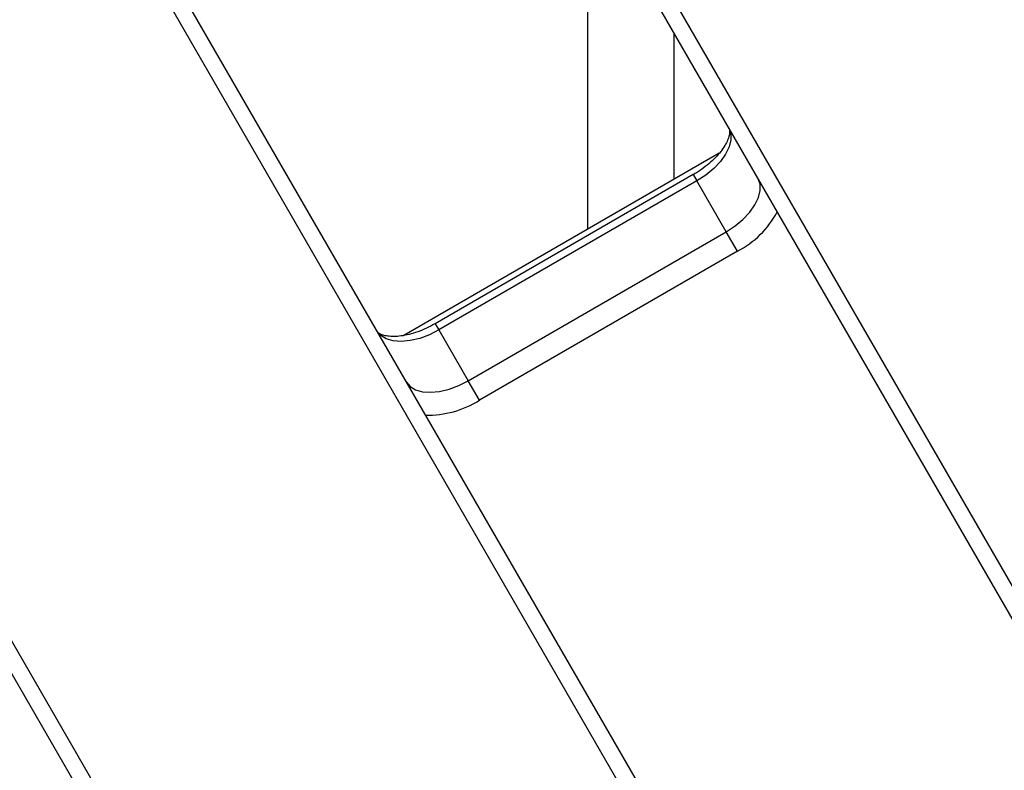
# Model space of a CAD drawing. Units: millimetres. Extents: x -5587 to 5808, y -4090 to 10578.
# Drawn here: x -1143 to -961, y 498 to 637 of the extents above; entities that cross this region are included whole.
import ezdxf

# ---------------------------------------------------------------- set-up
doc = ezdxf.new("R2010")
doc.units = ezdxf.units.MM
doc.styles.add('SLDTEXTSTYLE0', font='TXT', dxfattribs={"width": 0.7})
doc.dimstyles.new('SLDDIMSTYLE0', dxfattribs={"dimtxt": 5, "dimasz": 3.302, "dimexe": 0, "dimexo": 0.0625, "dimgap": 1.25, "dimtad": 2, "dimdec": 0, "dimrnd": 1e-09, "dimzin": 12, "dimdsep": 46, "dimtxsty": 'SLDTEXTSTYLE0', "dimsah": 1, "dimcen": 0.09, "dimadec": 0, "dimazin": 3, "dimtfac": 1, "dimtofl": 0, "dimtmove": 0, "dimatfit": 3, "dimfxl": 0, "dimfrac": 2, "dimtolj": 1, "dimtzin": 12, "dimarcsym": 0})

# ---------------------------------------------------------------- blocks, each defined once
blk = doc.blocks.new('_D')
at = {"color": 7, "linetype": 'Continuous', "lineweight": 0}
for p, q in [((-3333.31, -1617.79), (-3333.31, 4627.3)), ((4082.84, 1850.83), (4082.84, 4627.3)), ((-3333.31, 4626.3), (4082.84, 4626.3))]:
    blk.add_line(p, q, dxfattribs=at)
at = {"color": 7, "linetype": 'Continuous', "lineweight": 18}
for points in [[(-3333.31, 4626.3), (-3330.01, 4625.79), (-3330.01, 4626.81)], [(4082.84, 4626.3), (4079.54, 4626.81), (4079.54, 4625.79)]]:
    blk.add_solid(points, dxfattribs=at)
at = {"color": 7, "linetype": 'Continuous', "lineweight": 18, "insert": (368.9, 4632.75), "char_height": 5, "attachment_point": 1, "style": 'SLDTEXTSTYLE0'}
blk.add_mtext('7416', dxfattribs=at)
blk = doc.blocks.new('_D_1')
at = {"color": 7, "linetype": 'Continuous', "lineweight": 0}
for p, q in [((2443.67, 2845.82), (-5581.8, 2845.82)), ((-5580.8, -1900.79), (-5580.8, 2845.82)), ((-2845.34, -1900.79), (-5581.8, -1900.79))]:
    blk.add_line(p, q, dxfattribs=at)
at = {"color": 7, "linetype": 'Continuous', "lineweight": 18}
for points in [[(-5580.8, 2845.82), (-5581.31, 2842.51), (-5580.29, 2842.51)], [(-5580.8, -1900.79), (-5580.29, -1897.49), (-5581.31, -1897.49)]]:
    blk.add_solid(points, dxfattribs=at)
at = {"color": 7, "linetype": 'Continuous', "lineweight": 18, "insert": (-5587.25, 466.11), "char_height": 5, "attachment_point": 1, "rotation": 90, "style": 'SLDTEXTSTYLE0'}
blk.add_mtext('4747', dxfattribs=at)
blk = doc.blocks.new('_D_2')
at = {"color": 7, "linetype": 'Continuous', "lineweight": 0}
for p, q in [((5481.72, 776.98), (5481.72, -4089.7)), ((-5089.37, -2096.49), (-5089.37, -4089.7)), ((-5089.37, -4088.7), (5481.72, -4088.7))]:
    blk.add_line(p, q, dxfattribs=at)
at = {"color": 7, "linetype": 'Continuous', "lineweight": 18}
for points in [[(-5089.37, -4088.7), (-5086.07, -4089.21), (-5086.07, -4088.19)], [(5481.72, -4088.7), (5478.42, -4088.19), (5478.42, -4089.21)]]:
    blk.add_solid(points, dxfattribs=at)
at = {"color": 7, "linetype": 'Continuous', "lineweight": 18, "insert": (189.42, -4082.26), "char_height": 5, "attachment_point": 1, "style": 'SLDTEXTSTYLE0'}
blk.add_mtext('10571', dxfattribs=at)
blk = doc.blocks.new('_D_3')
at = {"color": 7, "linetype": 'Continuous', "lineweight": 0}
for p, q in [((2428.05, 4239.83), (5808.44, 4239.83)), ((5807.44, -3861.49), (5807.44, 4239.83)), ((-3130.38, -3861.49), (5808.44, -3861.49))]:
    blk.add_line(p, q, dxfattribs=at)
at = {"color": 7, "linetype": 'Continuous', "lineweight": 18}
for points in [[(5807.44, 4239.83), (5806.93, 4236.53), (5807.95, 4236.53)], [(5807.44, -3861.49), (5807.95, -3858.19), (5806.93, -3858.19)]]:
    blk.add_solid(points, dxfattribs=at)
at = {"color": 7, "linetype": 'Continuous', "lineweight": 18, "insert": (5801, 183.84), "char_height": 5, "attachment_point": 1, "rotation": 90, "style": 'SLDTEXTSTYLE0'}
blk.add_mtext('8101', dxfattribs=at)

msp = doc.modelspace()

# ---------------------------------------------------------------- linework, layer by layer
at = {"color": 7, "linetype": 'Continuous', "lineweight": 25}
for p, q in [((-1164.29, 730.1), (-970.96, 395.24)), ((-972.31, 391.58), (-1165.64, 726.44)), ((-1044.12, 341.95), (-1262.44, 720.1)), ((-914.57, 447.56), (-1071.92, 720.1)), ((-1258.6, 719.44), (-1040.27, 341.29)), ((-1068.07, 719.44), (-910.72, 446.89)), ((-1038.38, 650.3), (-1038.38, 598.12)), ((-1022.38, 607.36), (-1022.38, 634.29)), ((-1014.07, 612.15), (-1072.31, 578.53)), ((-1018.86, 608.21), (-1066.5, 580.71)), ((-1018.2, 607.05), (-1065.83, 579.55)), ((-1018.86, 608.21), (-1018.2, 607.05)), ((-1012.78, 597.68), (-1018.2, 607.05)), ((-1060.42, 570.18), (-1012.78, 597.68)), ((-1010.7, 594.07), (-1012.78, 597.68)), ((-1010.7, 594.07), (-1058.34, 566.57)), ((-1066.5, 580.71), (-1065.83, 579.55)), ((-1065.83, 579.55), (-1060.42, 570.18)), ((-1058.34, 566.57), (-1060.42, 570.18))]:
    msp.add_line(p, q, dxfattribs=at)
at = {"color": 7, "linetype": 'Continuous', "lineweight": 25, "flags": 128}
for points in [[(-1012.3, 616.85), (-1011.93, 615.81), (-1011.9, 614.63), (-1012.23, 613.34), (-1012.88, 611.99), (-1013.85, 610.64), (-1015.09, 609.33), (-1016.56, 608.12), (-1018.2, 607.05)], [(-1012.78, 597.68), (-1011.15, 598.74), (-1009.68, 599.95), (-1008.44, 601.26), (-1007.47, 602.62), (-1006.81, 603.97), (-1006.49, 605.26), (-1006.52, 606.44), (-1006.89, 607.47)], [(-1065.83, 579.55), (-1067.57, 578.67), (-1069.35, 578), (-1071.1, 577.58), (-1072.76, 577.42), (-1074.26, 577.52), (-1075.54, 577.89), (-1076.55, 578.51), (-1077.26, 579.35)], [(-1071.84, 569.97), (-1071.14, 569.13), (-1070.13, 568.52), (-1068.85, 568.15), (-1067.35, 568.05), (-1065.69, 568.21), (-1063.94, 568.63), (-1062.16, 569.29), (-1060.42, 570.18)]]:
    msp.add_lwpolyline(points, dxfattribs=at)
at = {"color": 7, "linetype": 'Continuous', "lineweight": 25}
for centre, radius, start, end in [((-1624.37, 776.98), 3150, 51.10087, 205.92224), ((-1019.07, 609.92), 17.92, 297.8162, 331.3292), ((-1067.88, 581.74), 17.92, 268.6708, 302.1838)]:
    msp.add_arc(centre, radius, start, end, dxfattribs=at)
for points, knots in [([(-1012.3, 616.85), (-1012.28, 616.8), (-1012.21, 616.67), (-1012.14, 616.38), (-1012.14, 615.81), (-1012.32, 615.04), (-1012.71, 614.1), (-1013.35, 613.03), (-1014.23, 611.9), (-1015.34, 610.77), (-1016.63, 609.67), (-1017.84, 608.82), (-1018.61, 608.36), (-1018.86, 608.21)], [0, 0, 0, 0, 0.051568, 0.157608, 0.254081, 0.346817, 0.445415, 0.543747, 0.643003, 0.743697, 0.845685, 0.948603, 1, 1, 1, 1]), ([(-1066.5, 580.71), (-1066.77, 580.56), (-1067.56, 580.11), (-1068.92, 579.49), (-1070.53, 578.91), (-1072.08, 578.53), (-1073.5, 578.34), (-1074.74, 578.33), (-1075.75, 578.47), (-1076.5, 578.71), (-1076.97, 579), (-1077.16, 579.2), (-1077.24, 579.31), (-1077.26, 579.35)], [0, 0, 0, 0, 0.053301, 0.156674, 0.259626, 0.361615, 0.462235, 0.561206, 0.65862, 0.75546, 0.853617, 0.958405, 1, 1, 1, 1])]:
    msp.add_open_spline(points, degree=3, knots=knots, dxfattribs=at)

# ---------------------------------------------------------------- dimensions: what is measured, and where the dimension line sits
at = {"color": 7, "linetype": 'Continuous', "lineweight": 18}
for base, p1, p2, picture, middle in [((4082.84, 4626.3), (-3333.31, -1617.79), (4082.84, 1850.83), '_D', (374.76, 4626.3)), ((5481.72, -4088.7), (-5089.37, -2096.49), (5481.72, 776.98), '_D_2', (196.17, -4088.7))]:
    dim = msp.add_linear_dim(base=base, p1=p1, p2=p2, dimstyle='SLDDIMSTYLE0', dxfattribs=at)
    dim.commit()
    dim.dimension.update_dxf_attribs({"geometry": picture, "text_midpoint": middle, "dimtype": 160})
for base, p1, p2, picture, middle in [((5807.44, 4239.83), (-3130.38, -3861.49), (2428.05, 4239.83), '_D_3', (5807.44, 189.17)), ((-5580.8, 2845.82), (-2845.34, -1900.79), (2443.67, 2845.82), '_D_1', (-5580.8, 472.51))]:
    dim = msp.add_linear_dim(base=base, p1=p1, p2=p2, angle=90, dimstyle='SLDDIMSTYLE0', dxfattribs=at)
    dim.commit()
    dim.dimension.update_dxf_attribs({"geometry": picture, "text_midpoint": middle, "dimtype": 160})

doc.saveas('drawing.dxf')
